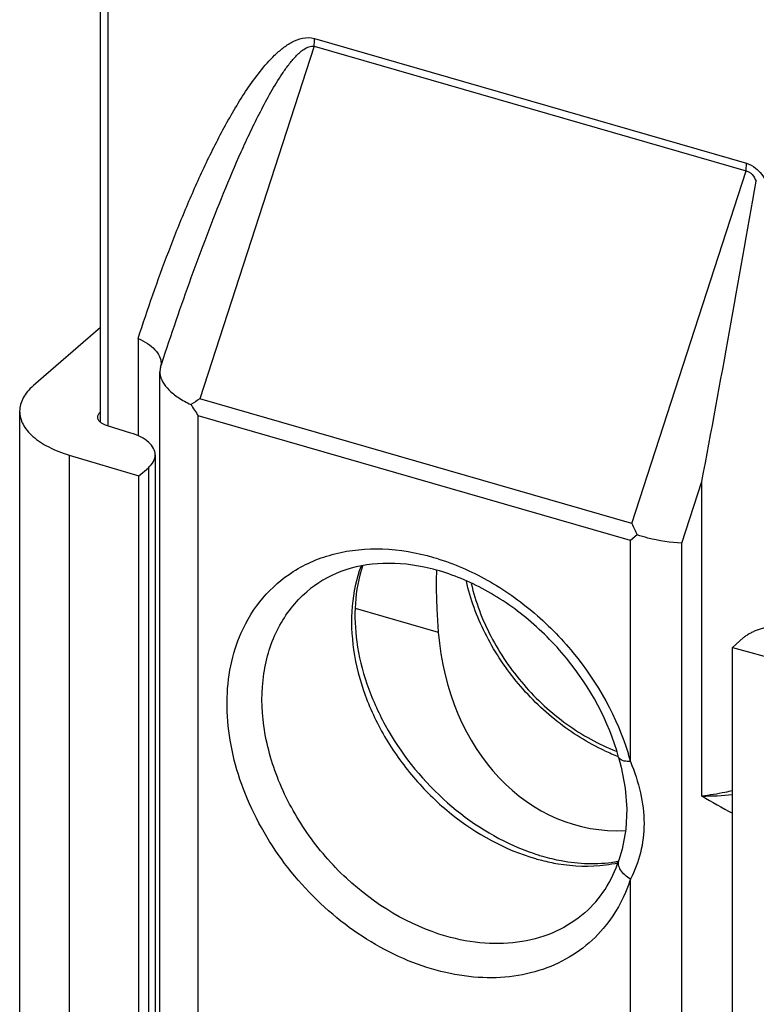
# Model space of a CAD drawing. Units: millimetres. Extents: x 351 to 771, y -1 to 296.
# Drawn here: x 505 to 519, y 155 to 174 of the extents above; entities that cross this region are included whole.
import ezdxf

# ---------------------------------------------------------------- set-up
doc = ezdxf.new("R2010")
doc.units = ezdxf.units.MM
doc.header["$LTSCALE"] = 19.36
doc.layers.add('ARROTONDAMENTI', color=7, linetype='CONTINUOUS')
doc.layers.add('COMPONENTI_DI_ASSIEME', color=7, linetype='CONTINUOUS')

msp = doc.modelspace()

# ---------------------------------------------------------------- linework, layer by layer
at = {"layer": 'ARROTONDAMENTI', "color": 7, "linetype": 'Continuous'}
for p, q in [((506.155, 165.901), (506.155, 180.692)), ((507.34, 167.052), (507.331, 166.982)), ((507.317, 94.046), (507.317, 166.886)), ((516.645, 163.701), (516.516, 163.589)), ((518.509, 161.501), (518.722, 161.685)), ((518.509, 152.969), (518.509, 161.501)), ((518.509, 161.501), (521.582, 160.649)), ((516.284, 159.354), (516.333, 159.162)), ((516.284, 159.354), (516.284, 159.354)), ((516.291, 157.343), (516.291, 157.344))]:
    msp.add_line(p, q, dxfattribs=at)
at = {"layer": 'ARROTONDAMENTI', "color": 9, "linetype": 'Continuous'}
for p, q in [((506.305, 165.83), (506.305, 180.562)), ((510.338, 173.4), (518.782, 170.962)), ((510.33, 173.25), (508.098, 166.358)), ((510.33, 173.25), (518.775, 170.812)), ((516.542, 163.92), (518.775, 170.812)), ((506.89, 167.54), (506.89, 165.636)), ((507.329, 166.974), (507.353, 167.048)), ((516.542, 163.92), (508.098, 166.358)), ((508.067, 93.604), (508.067, 166.028)), ((516.516, 163.589), (508.067, 166.028)), ((517.522, 163.54), (517.911, 164.741)), ((517.911, 158.594), (517.911, 164.741)), ((516.516, 159.269), (516.516, 163.589)), ((517.522, 152.691), (517.522, 163.54)), ((510.188, 162.587), (510.19, 162.589)), ((511.134, 162.266), (512.759, 161.797)), ((516.516, 152.057), (516.516, 156.972))]:
    msp.add_line(p, q, dxfattribs=at)
at = {"layer": 'ARROTONDAMENTI', "color": 7, "linetype": 'Continuous'}
msp.add_lwpolyline([(516.333, 159.162), (516.411, 158.752), (516.443, 158.346), (516.423, 157.944), (516.351, 157.554), (516.291, 157.343)], dxfattribs=at)
for centre, radius, start, end in [((118.697, 239.87), 406.222, 349.34197, 350.18339), ((507.645, 166.886), 0.328, 174.263, 180.0007), ((507.654, 166.886), 0.337, 180.003, 184.3451), ((507.641, 166.886), 0.324, 164.1615, 174.2358), ((507.019, 167.062), 0.322, 344.2196, 345.726), ((544.865, 107.204), 69.649, 121.86315, 122.03368), ((512.378, 169.016), 5.246, 211.8408, 214.7186), ((521.287, 166.015), 5.186, 203.8195, 206.4995), ((516.018, 161.61), 4.364, 247.4616, 252.2447), ((515.922, 161.324), 4.063, 252.2951, 253.8933), ((515.807, 159.935), 2.658, 278.6384, 280.3655)]:
    msp.add_arc(centre, radius, start, end, dxfattribs=at)
at = {"layer": 'ARROTONDAMENTI', "color": 9, "linetype": 'Continuous'}
for centre, radius, start, end in [((511.609, 157.924), 5.089, 15.3266, 17.0331), ((517.86, 165.793), 7.199, 270.4078, 275.1773), ((515.757, 161.184), 3.967, 253.8948, 255.7243), ((515.682, 160.049), 2.821, 277.1333, 282.1548)]:
    msp.add_arc(centre, radius, start, end, dxfattribs=at)
at = {"layer": 'ARROTONDAMENTI', "color": 7, "linetype": 'Continuous'}
msp.add_ellipse((516.448, 162.487), major_axis=(0.574, 4.545), ratio=0.805637, start_param=1.823816, end_param=3.289311, dxfattribs=at)
at = {"layer": 'ARROTONDAMENTI', "color": 9, "linetype": 'Continuous'}
for points, knots in [([(506.89, 167.54), (507.076, 168.111), (507.372, 168.959), (507.814, 170.067), (508.172, 170.878), (508.5, 171.535), (508.787, 172.042), (509.017, 172.409), (509.269, 172.758), (509.504, 173.027), (509.717, 173.216), (509.896, 173.337), (510.104, 173.422), (510.262, 173.422), (510.338, 173.4)], [0, 0, 0, 0, 0.254877, 0.381236, 0.506718, 0.631128, 0.692852, 0.754183, 0.815062, 0.875453, 0.90555, 0.93575, 0.966613, 1, 1, 1, 1]), ([(510.33, 173.25), (510.332, 173.263), (510.336, 173.313), (510.338, 173.363), (510.338, 173.4)], [0, 0, 0, 0, 0.257071, 1, 1, 1, 1]), ([(507.353, 167.048), (507.445, 167.33), (507.634, 167.892), (507.928, 168.729), (508.235, 169.559), (508.557, 170.379), (508.843, 171.052), (509.087, 171.581), (509.279, 171.971), (509.483, 172.351), (509.668, 172.658), (509.833, 172.89), (509.945, 173.026), (510.045, 173.124), (510.152, 173.212), (510.261, 173.261), (510.33, 173.25)], [0, 0, 0, 0, 0.127241, 0.25412, 0.380585, 0.506551, 0.631881, 0.69424, 0.75633, 0.818069, 0.879318, 0.909694, 0.939844, 0.954833, 0.969784, 1, 1, 1, 1]), ([(518.775, 170.812), (518.776, 170.825), (518.78, 170.875), (518.782, 170.925), (518.782, 170.962)], [0, 0, 0, 0, 0.25707, 1, 1, 1, 1]), ([(518.782, 170.962), (518.848, 170.944), (519.006, 170.853), (519.175, 170.621), (519.26, 170.426), (519.295, 170.327)], [0, 0, 0, 0, 0.243649, 0.626197, 1, 1, 1, 1]), ([(518.775, 170.812), (518.798, 170.809), (518.844, 170.791), (518.917, 170.725), (518.952, 170.657), (518.971, 170.612)], [0, 0, 0, 0, 0.236974, 0.490676, 1, 1, 1, 1]), ([(509.923, 162.982), (510.172, 163.14), (510.744, 163.379), (511.694, 163.466), (512.696, 163.292), (513.688, 162.873), (514.616, 162.235), (515.683, 161.157), (516.254, 160.133), (516.474, 159.415)], [0, 0, 0, 0, 0.104865, 0.215911, 0.335201, 0.462602, 0.5962, 0.73291, 1, 1, 1, 1]), ([(511.248, 163.09), (511.155, 162.84), (511.04, 162.292), (511.075, 161.429), (511.306, 160.545), (511.719, 159.687), (512.293, 158.899), (513.209, 158.016), (514.063, 157.545), (514.657, 157.373)], [0, 0, 0, 0, 0.109145, 0.226001, 0.350359, 0.480526, 0.613821, 0.747053, 1, 1, 1, 1]), ([(508.907, 161.786), (509.015, 162.03), (509.296, 162.488), (509.702, 162.841), (509.923, 162.982)], [0, 0, 0, 0, 0.504851, 1, 1, 1, 1]), ([(512.907, 155.858), (512.187, 156.065), (511.165, 156.689), (510.162, 157.851), (509.605, 158.866), (509.307, 159.931), (509.294, 160.967), (509.535, 161.754), (509.869, 162.272), (510.076, 162.49), (510.188, 162.587)], [0, 0, 0, 0, 0.262759, 0.400802, 0.536425, 0.665346, 0.784916, 0.895192, 0.947998, 1, 1, 1, 1]), ([(515.985, 156.007), (515.848, 155.846), (515.532, 155.554), (514.961, 155.24), (514.314, 155.062), (513.614, 155.024), (512.886, 155.126), (511.89, 155.448), (510.712, 156.171), (509.576, 157.397), (508.935, 158.636), (508.671, 159.669), (508.607, 160.42), (508.677, 161.134), (508.816, 161.58), (508.907, 161.786)], [0, 0, 0, 0, 0.052834, 0.106163, 0.161227, 0.218939, 0.279777, 0.343767, 0.479078, 0.6193, 0.756539, 0.821996, 0.88444, 0.943693, 1, 1, 1, 1]), ([(516.516, 159.269), (516.487, 159.269), (516.432, 159.272), (516.35, 159.287), (516.293, 159.323), (516.284, 159.354)], [0, 0, 0, 0, 0.345288, 0.627637, 1, 1, 1, 1]), ([(516.516, 159.269), (516.594, 159.071), (516.728, 158.677), (516.806, 158.07), (516.735, 157.49), (516.6, 157.136), (516.516, 156.972)], [0, 0, 0, 0, 0.269148, 0.524187, 0.768246, 1, 1, 1, 1]), ([(518.51, 158.697), (518.461, 158.686), (518.263, 158.644), (518.063, 158.612), (517.911, 158.594)], [0, 0, 0, 0, 0.246061, 1, 1, 1, 1]), ([(514.779, 157.34), (514.885, 157.313), (515.296, 157.226), (515.723, 157.211), (516.032, 157.25)], [0, 0, 0, 0, 0.260136, 1, 1, 1, 1]), ([(516.516, 156.972), (516.476, 156.996), (516.404, 157.048), (516.322, 157.143), (516.278, 157.244), (516.281, 157.314), (516.291, 157.343)], [0, 0, 0, 0, 0.302132, 0.569973, 0.798587, 1, 1, 1, 1]), ([(516.516, 156.972), (516.487, 156.883), (516.357, 156.538), (516.162, 156.217), (515.985, 156.007)], [0, 0, 0, 0, 0.256092, 1, 1, 1, 1]), ([(515.623, 156.314), (515.455, 156.169), (515.067, 155.921), (514.392, 155.719), (513.653, 155.692), (513.155, 155.786), (512.907, 155.858)], [0, 0, 0, 0, 0.233255, 0.474316, 0.729074, 1, 1, 1, 1])]:
    msp.add_open_spline(points, degree=3, knots=knots, dxfattribs=at)
at = {"layer": 'ARROTONDAMENTI', "color": 7, "linetype": 'Continuous'}
for points, knots in [([(506.89, 167.54), (506.954, 167.512), (507.072, 167.45), (507.218, 167.331), (507.314, 167.198), (507.34, 167.098), (507.34, 167.052)], [0, 0, 0, 0, 0.303214, 0.571465, 0.801038, 1, 1, 1, 1]), ([(507.318, 166.86), (507.327, 166.738), (507.451, 166.551), (507.683, 166.371), (507.837, 166.287), (507.922, 166.248)], [0, 0, 0, 0, 0.412761, 0.685482, 1, 1, 1, 1]), ([(517.522, 163.54), (517.298, 163.549), (517, 163.593), (516.715, 163.677), (516.645, 163.701)], [0, 0, 0, 0, 0.753899, 1, 1, 1, 1]), ([(516.284, 159.354), (516.092, 160.056), (515.543, 161.063), (514.501, 162.105), (513.594, 162.708), (512.638, 163.076), (511.704, 163.186), (510.858, 163.033), (510.383, 162.756), (510.188, 162.587)], [0, 0, 0, 0, 0.274423, 0.415918, 0.553058, 0.681414, 0.798071, 0.902915, 1, 1, 1, 1]), ([(511.277, 163.091), (511.121, 162.621), (511.085, 161.811), (511.344, 160.768), (511.831, 159.678), (512.775, 158.483), (513.8, 157.805), (514.345, 157.579)], [0, 0, 0, 0, 0.218008, 0.341376, 0.471618, 0.740356, 1, 1, 1, 1]), ([(512.722, 163.005), (512.721, 162.956), (512.719, 162.857), (512.718, 162.708), (512.72, 162.557), (512.724, 162.406), (512.73, 162.254), (512.738, 162.102), (512.747, 161.949), (512.755, 161.848), (512.759, 161.797)], [0, 0, 0, 0, 0.122212, 0.245669, 0.370135, 0.495382, 0.621191, 0.747357, 0.873686, 1, 1, 1, 1]), ([(520.065, 161.874), (520.051, 161.878), (520.022, 161.886), (519.978, 161.896), (519.933, 161.904), (519.887, 161.912), (519.841, 161.919), (519.778, 161.926), (519.699, 161.933), (519.603, 161.936), (519.506, 161.934), (519.411, 161.928), (519.332, 161.919), (519.27, 161.909), (519.225, 161.901), (519.181, 161.892), (519.137, 161.881), (519.094, 161.87), (519.053, 161.858), (519.013, 161.844), (518.974, 161.83), (518.937, 161.815), (518.901, 161.799), (518.867, 161.782), (518.834, 161.764), (518.803, 161.745), (518.774, 161.726), (518.747, 161.706), (518.73, 161.692), (518.722, 161.685)], [0, 0, 0, 0, 0.03166, 0.063846, 0.096508, 0.129594, 0.16305, 0.196818, 0.265059, 0.333853, 0.40272, 0.47118, 0.538759, 0.572077, 0.605004, 0.637487, 0.669474, 0.700915, 0.731764, 0.761978, 0.791514, 0.820337, 0.848413, 0.875715, 0.902218, 0.927907, 0.952768, 0.976798, 1, 1, 1, 1]), ([(514.795, 157.42), (514.916, 157.386), (515.377, 157.275), (515.862, 157.255), (516.206, 157.308)], [0, 0, 0, 0, 0.26596, 1, 1, 1, 1]), ([(515.624, 156.315), (515.776, 156.447), (516.049, 156.764), (516.225, 157.143), (516.291, 157.344)], [0, 0, 0, 0, 0.487732, 1, 1, 1, 1])]:
    msp.add_open_spline(points, degree=3, knots=knots, dxfattribs=at)
at = {"layer": 'ARROTONDAMENTI', "color": 9, "linetype": 'Continuous'}
msp.add_open_spline([(517.911, 158.594), (518.109, 158.48), (518.307, 158.366), (518.509, 158.259)], degree=3, dxfattribs=at)
at = {"layer": 'COMPONENTI_DI_ASSIEME', "color": 7, "linetype": 'Continuous'}
for p, q in [((506.155, 167.752), (504.843, 166.616)), ((504.575, 166.116), (504.575, 96.834)), ((506.749, 165.69), (506.291, 165.83)), ((505.545, 165.259), (506.904, 164.851)), ((507.226, 165.263), (507.226, 95.981)), ((506.904, 164.851), (507.092, 165.013)), ((506.904, 95.569), (506.904, 164.851))]:
    msp.add_line(p, q, dxfattribs=at)
at = {"layer": 'COMPONENTI_DI_ASSIEME', "color": 9, "linetype": 'Continuous'}
for p, q in [((505.545, 165.259), (505.545, 95.977)), ((507.092, 165.013), (507.092, 95.731))]:
    msp.add_line(p, q, dxfattribs=at)
at = {"layer": 'COMPONENTI_DI_ASSIEME', "color": 7, "linetype": 'Continuous'}
msp.add_arc((517.788, 163.306), 4.217, 245.1309, 248.9493, dxfattribs=at)
for points, knots in [([(504.843, 166.616), (504.802, 166.58), (504.727, 166.506), (504.641, 166.381), (504.588, 166.25), (504.575, 166.16), (504.575, 166.116)], [0, 0, 0, 0, 0.281783, 0.538321, 0.77471, 1, 1, 1, 1]), ([(504.575, 166.116), (504.575, 166.073), (504.587, 165.984), (504.639, 165.856), (504.722, 165.733), (504.881, 165.571), (505.156, 165.396), (505.407, 165.3), (505.545, 165.259)], [0, 0, 0, 0, 0.094059, 0.19257, 0.299177, 0.416248, 0.685358, 1, 1, 1, 1]), ([(506.1, 166.001), (506.1, 166.018), (506.111, 166.057), (506.138, 166.087), (506.154, 166.101)], [0, 0, 0, 0, 0.461434, 1, 1, 1, 1]), ([(506.153, 165.901), (506.138, 165.914), (506.111, 165.944), (506.1, 165.983), (506.1, 166.001)], [0, 0, 0, 0, 0.539188, 1, 1, 1, 1]), ([(506.291, 165.83), (506.277, 165.834), (506.229, 165.851), (506.182, 165.876), (506.153, 165.901)], [0, 0, 0, 0, 0.277219, 1, 1, 1, 1]), ([(507.226, 165.263), (507.226, 165.307), (507.199, 165.402), (507.096, 165.521), (506.941, 165.621), (506.817, 165.669), (506.749, 165.69)], [0, 0, 0, 0, 0.192059, 0.415402, 0.685032, 1, 1, 1, 1]), ([(507.092, 165.013), (507.132, 165.048), (507.198, 165.121), (507.226, 165.219), (507.226, 165.263)], [0, 0, 0, 0, 0.539058, 1, 1, 1, 1]), ([(516.014, 159.48), (515.684, 159.633), (515.05, 160.028), (514.253, 160.815), (513.642, 161.75), (513.386, 162.446), (513.307, 162.797)], [0, 0, 0, 0, 0.247439, 0.502083, 0.755498, 1, 1, 1, 1])]:
    msp.add_open_spline(points, degree=3, knots=knots, dxfattribs=at)
at = {"layer": 'COMPONENTI_DI_ASSIEME', "color": 9, "linetype": 'Continuous'}
msp.add_open_spline([(513.403, 162.749), (513.485, 162.391), (513.754, 161.683), (514.397, 160.744), (515.234, 159.973), (515.896, 159.605), (516.237, 159.473)], degree=3, knots=[0, 0, 0, 0, 0.245181, 0.500062, 0.755065, 1, 1, 1, 1], dxfattribs=at)

doc.saveas('drawing.dxf')
